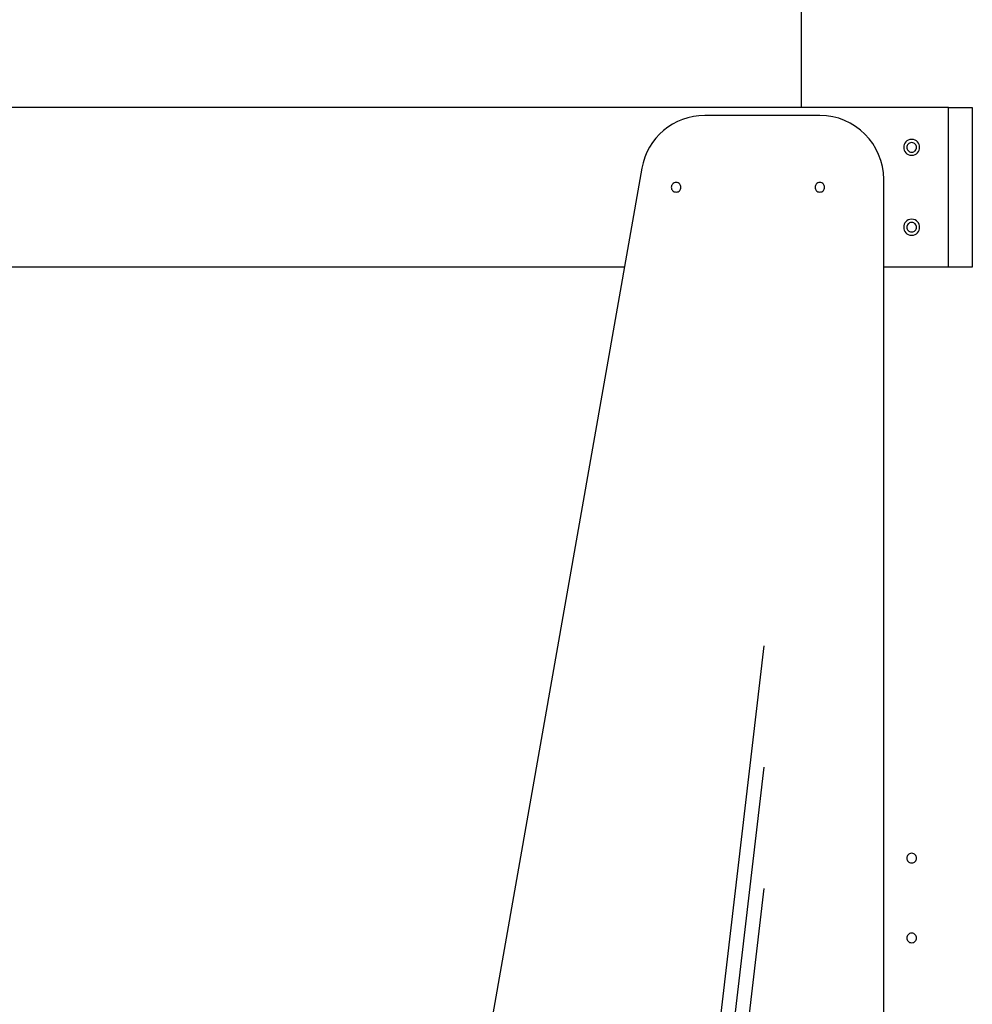
# Model space of a CAD drawing. Extents: x -66 to 66, y -26 to 26.
# Drawn here: x -17 to -11, y 3 to 9 of the extents above; entities that cross this region are included whole.
import ezdxf

# ---------------------------------------------------------------- set-up
doc = ezdxf.new("R2010")
doc.units = 0
doc.layers.get('0').update_dxf_attribs({"linetype": 'CONTINUOUS'})

msp = doc.modelspace()

# ---------------------------------------------------------------- linework, layer by layer
at = {"color": 0}
for points in [[(-11.6168, 8.9245), (-11.6168, 19.1704)], [(-10.6968, 8.9245), (-21.1565, 8.9245)], [(-10.6968, 8.9245), (-10.5469, 8.9245)], [(-10.6968, 7.9246), (-10.6968, 8.9245)], [(-10.5469, 8.9245), (-10.5469, 7.9246)], [(-12.2227, 8.8745), (-12.2227, 8.8745), (-12.2585, 8.8728), (-12.2937, 8.868), (-12.3279, 8.8602), (-12.3612, 8.8495), (-12.393, 8.8359), (-12.4235, 8.8198), (-12.4525, 8.8012), (-12.4798, 8.7803), (-12.505, 8.757), (-12.5283, 8.7317), (-12.5493, 8.7044), (-12.5681, 8.6754), (-12.5843, 8.6445), (-12.5979, 8.6121), (-12.6086, 8.5783), (-12.6164, 8.5433)], [(-12.2227, 8.8745), (-12.2227, 8.8745), (-12.2585, 8.8728), (-12.2937, 8.868), (-12.3279, 8.8602), (-12.3612, 8.8495), (-12.393, 8.8359), (-12.4235, 8.8198), (-12.4525, 8.8012), (-12.4798, 8.7803), (-12.505, 8.757), (-12.5283, 8.7317), (-12.5493, 8.7044), (-12.5681, 8.6754), (-12.5843, 8.6445), (-12.5979, 8.6121), (-12.6086, 8.5783), (-12.6164, 8.5433)], [(-11.5018, 8.8745), (-12.2227, 8.8745)], [(-11.1019, 8.4745), (-11.1019, 8.4745), (-11.1039, 8.5152), (-11.11, 8.5548), (-11.1198, 8.593), (-11.1333, 8.6298), (-11.1501, 8.6646), (-11.1702, 8.6977), (-11.1933, 8.7285), (-11.2192, 8.757), (-11.2475, 8.7828), (-11.2783, 8.8059), (-11.3112, 8.8259), (-11.3463, 8.8429), (-11.3829, 8.8563), (-11.4213, 8.8662), (-11.4609, 8.8723), (-11.5018, 8.8745), (-11.5018, 8.8745), (-11.5018, 8.8745), (-11.5018, 8.8745), (-11.5018, 8.8745), (-11.5018, 8.8745), (-11.5018, 8.8745), (-11.5018, 8.8745), (-11.5018, 8.8745), (-11.5018, 8.8745), (-11.5018, 8.8745), (-11.5018, 8.8745), (-11.5018, 8.8745), (-11.5018, 8.8745), (-11.5018, 8.8745), (-11.5018, 8.8745), (-11.5018, 8.8745), (-11.5018, 8.8745)], [(-11.1019, 8.4745), (-11.1019, 8.4745), (-11.1039, 8.5152), (-11.11, 8.5548), (-11.1198, 8.593), (-11.1333, 8.6298), (-11.1501, 8.6646), (-11.1702, 8.6977), (-11.1933, 8.7285), (-11.2192, 8.757), (-11.2475, 8.7828), (-11.2783, 8.8059), (-11.3112, 8.8259), (-11.3463, 8.8429), (-11.3829, 8.8563), (-11.4213, 8.8662), (-11.4609, 8.8723), (-11.5018, 8.8745), (-11.5018, 8.8745), (-11.5018, 8.8745), (-11.5018, 8.8745), (-11.5018, 8.8745), (-11.5018, 8.8745), (-11.5018, 8.8745), (-11.5018, 8.8745), (-11.5018, 8.8745), (-11.5018, 8.8745), (-11.5018, 8.8745), (-11.5018, 8.8745), (-11.5018, 8.8745), (-11.5018, 8.8745), (-11.5018, 8.8745), (-11.5018, 8.8745), (-11.5018, 8.8745), (-11.5018, 8.8745)], [(-10.9268, 8.7245), (-10.9268, 8.7245), (-10.9384, 8.7233), (-10.9485, 8.7201), (-10.9571, 8.7151), (-10.9642, 8.7088), (-10.9695, 8.7011), (-10.9735, 8.6927), (-10.9758, 8.6837), (-10.9767, 8.6745), (-10.9758, 8.665), (-10.9735, 8.656), (-10.9695, 8.6476), (-10.9642, 8.6401), (-10.9571, 8.6336), (-10.9485, 8.6288), (-10.9384, 8.6256), (-10.9268, 8.6247), (-10.9268, 8.6247), (-10.9149, 8.6256), (-10.9048, 8.6288), (-10.8962, 8.6336), (-10.8892, 8.6401), (-10.8836, 8.6476), (-10.8798, 8.656), (-10.8775, 8.665), (-10.8768, 8.6745), (-10.8775, 8.6837), (-10.8798, 8.6927), (-10.8836, 8.7011), (-10.8892, 8.7088), (-10.8962, 8.7151), (-10.9048, 8.7201), (-10.9149, 8.7233), (-10.9268, 8.7245), (-10.9268, 8.7245), (-10.9268, 8.7245), (-10.9268, 8.7245), (-10.9268, 8.7245), (-10.9268, 8.7245), (-10.9268, 8.7245), (-10.9268, 8.7245), (-10.9268, 8.7245), (-10.9268, 8.7245), (-10.9268, 8.7245), (-10.9268, 8.7245), (-10.9268, 8.7245), (-10.9268, 8.7245), (-10.9268, 8.7245), (-10.9268, 8.7245), (-10.9268, 8.7245), (-10.9268, 8.7245)], [(-10.9268, 8.7045), (-10.9268, 8.7045), (-10.9336, 8.7037), (-10.9397, 8.7018), (-10.9448, 8.6988), (-10.9491, 8.6951), (-10.9523, 8.6905), (-10.9546, 8.6854), (-10.956, 8.6799), (-10.9566, 8.6745), (-10.956, 8.6688), (-10.9546, 8.6634), (-10.9523, 8.6583), (-10.9491, 8.6539), (-10.9448, 8.65), (-10.9397, 8.6471), (-10.9336, 8.6452), (-10.9268, 8.6447), (-10.9268, 8.6447), (-10.9197, 8.6452), (-10.9136, 8.6471), (-10.9084, 8.6499), (-10.9043, 8.6538), (-10.9009, 8.6582), (-10.8986, 8.6633), (-10.8972, 8.6687), (-10.8968, 8.6744), (-10.8972, 8.6798), (-10.8986, 8.6853), (-10.9009, 8.6904), (-10.9043, 8.695), (-10.9084, 8.6987), (-10.9136, 8.7017), (-10.9197, 8.7036), (-10.9268, 8.7044), (-10.9268, 8.7044), (-10.9268, 8.7044), (-10.9268, 8.7044), (-10.9268, 8.7044), (-10.9268, 8.7044), (-10.9268, 8.7044), (-10.9268, 8.7044), (-10.9268, 8.7044), (-10.9268, 8.7044), (-10.9268, 8.7044), (-10.9268, 8.7044), (-10.9268, 8.7044), (-10.9268, 8.7044), (-10.9268, 8.7044), (-10.9268, 8.7044), (-10.9268, 8.7044), (-10.9268, 8.7045)], [(-12.6166, 8.544), (-13.7944, 1.8643)], [(-12.4018, 8.4545), (-12.4018, 8.4545), (-12.4086, 8.4537), (-12.4147, 8.4518), (-12.4198, 8.4488), (-12.4241, 8.4451), (-12.4273, 8.4405), (-12.4296, 8.4354), (-12.431, 8.4299), (-12.4316, 8.4245), (-12.431, 8.4188), (-12.4296, 8.4134), (-12.4273, 8.4083), (-12.4241, 8.4039), (-12.4198, 8.4), (-12.4147, 8.3971), (-12.4086, 8.3952), (-12.4018, 8.3947), (-12.4018, 8.3947), (-12.3947, 8.3952), (-12.3886, 8.3971), (-12.3834, 8.3999), (-12.3793, 8.4038), (-12.3759, 8.4082), (-12.3736, 8.4133), (-12.3722, 8.4187), (-12.3718, 8.4244), (-12.3722, 8.4298), (-12.3736, 8.4353), (-12.3759, 8.4404), (-12.3793, 8.445), (-12.3834, 8.4487), (-12.3886, 8.4517), (-12.3947, 8.4536), (-12.4018, 8.4544), (-12.4018, 8.4544), (-12.4018, 8.4544), (-12.4018, 8.4544), (-12.4018, 8.4544), (-12.4018, 8.4544), (-12.4018, 8.4544), (-12.4018, 8.4544), (-12.4018, 8.4544), (-12.4018, 8.4544), (-12.4018, 8.4544), (-12.4018, 8.4544), (-12.4018, 8.4544), (-12.4018, 8.4544), (-12.4018, 8.4544), (-12.4018, 8.4544), (-12.4018, 8.4544), (-12.4018, 8.4545)], [(-11.5018, 8.4545), (-11.5018, 8.4545), (-11.5086, 8.4537), (-11.5147, 8.4518), (-11.5199, 8.4488), (-11.5242, 8.4451), (-11.5274, 8.4405), (-11.5297, 8.4354), (-11.5311, 8.4299), (-11.5317, 8.4245), (-11.5311, 8.4188), (-11.5297, 8.4134), (-11.5274, 8.4083), (-11.5242, 8.4039), (-11.5199, 8.4), (-11.5147, 8.3971), (-11.5086, 8.3952), (-11.5018, 8.3947), (-11.5018, 8.3947), (-11.4947, 8.3952), (-11.4886, 8.3971), (-11.4834, 8.3999), (-11.4793, 8.4038), (-11.4759, 8.4082), (-11.4736, 8.4133), (-11.4722, 8.4187), (-11.4718, 8.4244), (-11.4722, 8.4298), (-11.4736, 8.4353), (-11.4759, 8.4404), (-11.4793, 8.445), (-11.4834, 8.4487), (-11.4886, 8.4517), (-11.4947, 8.4536), (-11.5018, 8.4544), (-11.5018, 8.4544), (-11.5018, 8.4544), (-11.5018, 8.4544), (-11.5018, 8.4544), (-11.5018, 8.4544), (-11.5018, 8.4544), (-11.5018, 8.4544), (-11.5018, 8.4544), (-11.5018, 8.4544), (-11.5018, 8.4544), (-11.5018, 8.4544), (-11.5018, 8.4544), (-11.5018, 8.4544), (-11.5018, 8.4544), (-11.5018, 8.4544), (-11.5018, 8.4544), (-11.5018, 8.4545)], [(-11.1018, -0.5251), (-11.1018, 8.4745)], [(-10.9268, 8.2245), (-10.9268, 8.2245), (-10.9384, 8.2233), (-10.9485, 8.2201), (-10.9571, 8.2151), (-10.9642, 8.2088), (-10.9695, 8.2011), (-10.9735, 8.1927), (-10.9758, 8.1837), (-10.9767, 8.1745), (-10.9758, 8.165), (-10.9735, 8.156), (-10.9695, 8.1476), (-10.9642, 8.1401), (-10.9571, 8.1336), (-10.9485, 8.1288), (-10.9384, 8.1256), (-10.9268, 8.1247), (-10.9268, 8.1247), (-10.9149, 8.1256), (-10.9048, 8.1288), (-10.8962, 8.1336), (-10.8892, 8.1401), (-10.8836, 8.1475), (-10.8798, 8.1559), (-10.8775, 8.1649), (-10.8768, 8.1744), (-10.8775, 8.1836), (-10.8798, 8.1926), (-10.8836, 8.201), (-10.8892, 8.2087), (-10.8962, 8.215), (-10.9048, 8.22), (-10.9149, 8.2232), (-10.9268, 8.2244), (-10.9268, 8.2244), (-10.9268, 8.2244), (-10.9268, 8.2244), (-10.9268, 8.2244), (-10.9268, 8.2244), (-10.9268, 8.2244), (-10.9268, 8.2244), (-10.9268, 8.2244), (-10.9268, 8.2244), (-10.9268, 8.2244), (-10.9268, 8.2244), (-10.9268, 8.2244), (-10.9268, 8.2244), (-10.9268, 8.2244), (-10.9268, 8.2244), (-10.9268, 8.2244), (-10.9268, 8.2245)], [(-10.9268, 8.2045), (-10.9268, 8.2045), (-10.9336, 8.2037), (-10.9397, 8.2018), (-10.9448, 8.1988), (-10.9491, 8.1951), (-10.9523, 8.1905), (-10.9546, 8.1854), (-10.956, 8.1799), (-10.9566, 8.1745), (-10.956, 8.1688), (-10.9546, 8.1634), (-10.9523, 8.1583), (-10.9491, 8.1539), (-10.9448, 8.15), (-10.9397, 8.1471), (-10.9336, 8.1452), (-10.9268, 8.1447), (-10.9268, 8.1447), (-10.9197, 8.1452), (-10.9136, 8.1471), (-10.9084, 8.1499), (-10.9043, 8.1538), (-10.9009, 8.1582), (-10.8986, 8.1633), (-10.8972, 8.1687), (-10.8968, 8.1744), (-10.8972, 8.1798), (-10.8986, 8.1853), (-10.9009, 8.1904), (-10.9043, 8.195), (-10.9084, 8.1987), (-10.9136, 8.2017), (-10.9197, 8.2036), (-10.9268, 8.2044), (-10.9268, 8.2044), (-10.9268, 8.2044), (-10.9268, 8.2044), (-10.9268, 8.2044), (-10.9268, 8.2044), (-10.9268, 8.2044), (-10.9268, 8.2044), (-10.9268, 8.2044), (-10.9268, 8.2044), (-10.9268, 8.2044), (-10.9268, 8.2044), (-10.9268, 8.2044), (-10.9268, 8.2044), (-10.9268, 8.2044), (-10.9268, 8.2044), (-10.9268, 8.2044), (-10.9268, 8.2045)], [(-12.7258, 7.9246), (-19.0776, 7.9246)], [(-10.6968, 7.9246), (-11.1018, 7.9246)], [(-10.5469, 7.9246), (-10.6968, 7.9246)], [(-11.852, 5.553), (-12.5769, -0.6337)], [(-11.852, 4.7936), (-12.5768, -1.3931)], [(-10.9268, 4.2546), (-10.9268, 4.2546), (-10.9336, 4.2538), (-10.9397, 4.2519), (-10.9448, 4.2489), (-10.9491, 4.2452), (-10.9523, 4.2406), (-10.9546, 4.2355), (-10.956, 4.23), (-10.9566, 4.2246), (-10.956, 4.2189), (-10.9546, 4.2135), (-10.9523, 4.2084), (-10.9491, 4.204), (-10.9448, 4.2001), (-10.9397, 4.1973), (-10.9336, 4.1954), (-10.9268, 4.1949), (-10.9268, 4.1949), (-10.9197, 4.1954), (-10.9136, 4.1973), (-10.9084, 4.2001), (-10.9043, 4.204), (-10.9009, 4.2084), (-10.8986, 4.2135), (-10.8972, 4.2189), (-10.8968, 4.2246), (-10.8972, 4.23), (-10.8986, 4.2355), (-10.9009, 4.2406), (-10.9043, 4.2452), (-10.9084, 4.2489), (-10.9136, 4.2519), (-10.9197, 4.2538), (-10.9268, 4.2546), (-10.9268, 4.2546), (-10.9268, 4.2546), (-10.9268, 4.2546), (-10.9268, 4.2546), (-10.9268, 4.2546), (-10.9268, 4.2546), (-10.9268, 4.2546), (-10.9268, 4.2546), (-10.9268, 4.2546), (-10.9268, 4.2546), (-10.9268, 4.2546), (-10.9268, 4.2546), (-10.9268, 4.2546), (-10.9268, 4.2546), (-10.9268, 4.2546), (-10.9268, 4.2546), (-10.9268, 4.2546)], [(-11.8519, 4.0341), (-12.5767, -2.1526)], [(-10.9268, 3.7547), (-10.9268, 3.7547), (-10.9336, 3.7539), (-10.9397, 3.752), (-10.9448, 3.749), (-10.9491, 3.7453), (-10.9523, 3.7407), (-10.9546, 3.7356), (-10.956, 3.7301), (-10.9566, 3.7247), (-10.956, 3.719), (-10.9546, 3.7136), (-10.9523, 3.7085), (-10.9491, 3.7041), (-10.9448, 3.7002), (-10.9397, 3.6973), (-10.9336, 3.6954), (-10.9268, 3.6949), (-10.9268, 3.6949), (-10.9197, 3.6954), (-10.9136, 3.6973), (-10.9084, 3.7001), (-10.9043, 3.704), (-10.9009, 3.7084), (-10.8986, 3.7135), (-10.8972, 3.7189), (-10.8968, 3.7246), (-10.8972, 3.73), (-10.8986, 3.7355), (-10.9009, 3.7406), (-10.9043, 3.7452), (-10.9084, 3.7489), (-10.9136, 3.7519), (-10.9197, 3.7538), (-10.9268, 3.7546), (-10.9268, 3.7546), (-10.9268, 3.7546), (-10.9268, 3.7546), (-10.9268, 3.7546), (-10.9268, 3.7546), (-10.9268, 3.7546), (-10.9268, 3.7546), (-10.9268, 3.7546), (-10.9268, 3.7546), (-10.9268, 3.7546), (-10.9268, 3.7546), (-10.9268, 3.7546), (-10.9268, 3.7546), (-10.9268, 3.7546), (-10.9268, 3.7546), (-10.9268, 3.7546), (-10.9268, 3.7547)]]:
    msp.add_lwpolyline(points, dxfattribs=at)

doc.saveas('drawing.dxf')
